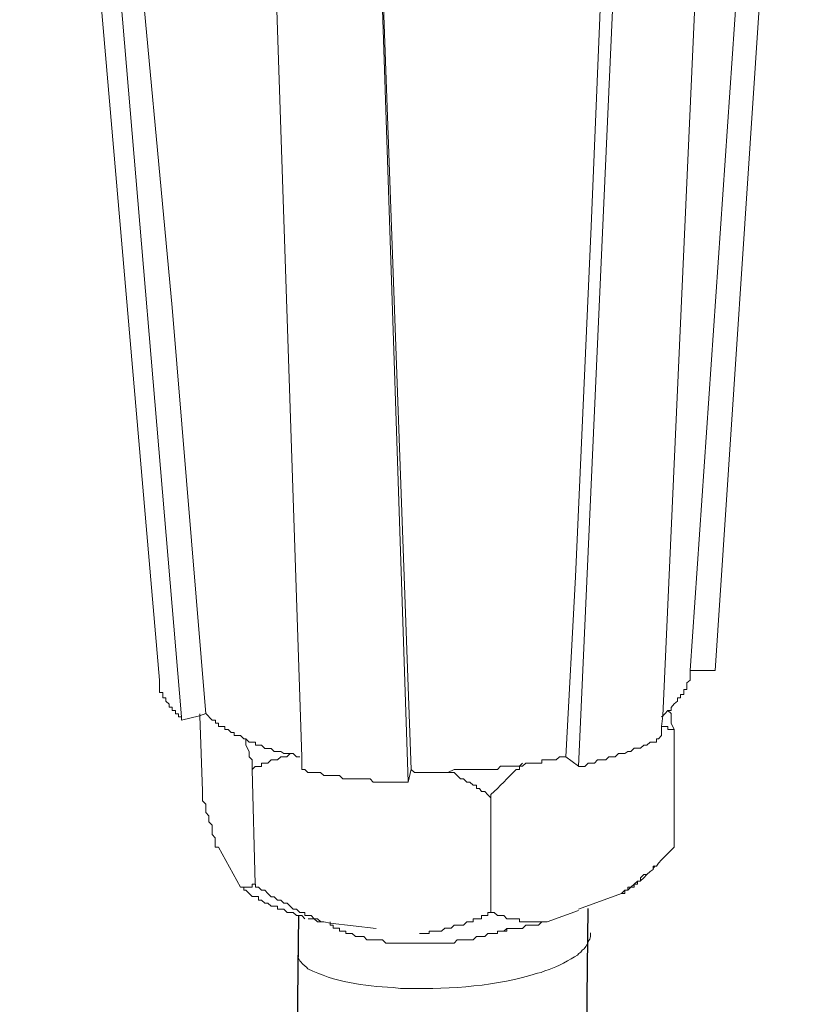
# Model space of a CAD drawing. Units: inches. Extents: x -5825 to -2489, y 4334 to 6541.
# Drawn here: x -2917 to -2886, y 4825 to 4864 of the extents above; entities that cross this region are included whole.
import ezdxf

# ---------------------------------------------------------------- set-up
doc = ezdxf.new("R2010")
doc.units = ezdxf.units.IN
doc.header["$MEASUREMENT"] = 0
doc.layers.add('layer 1', color=7, linetype='Continuous')

msp = doc.modelspace()

# ---------------------------------------------------------------- linework, layer by layer
for p, q in [((-2906.386, 4828.792), (-2910.027, 4512.223)), ((-2894.857, 4829.073), (-2898.498, 4512.505))]:
    msp.add_line(p, q)
at = {"layer": 'layer 1', "lineweight": 15}
for points in [[(-2911.924, 4838.181), (-2911.924, 4838.181), (-2917.491, 4902.642), (-2917.491, 4902.642)], [(-2911.041, 4836.72), (-2911.041, 4836.72), (-2916.49, 4901.125), (-2916.49, 4901.125)], [(-2889.777, 4838.556), (-2889.777, 4838.556), (-2885.711, 4899.793), (-2885.711, 4899.793)], [(-2895.231, 4834.74), (-2895.231, 4834.74), (-2892.376, 4898.275), (-2892.376, 4898.275)], [(-2902.014, 4834.111), (-2902.014, 4834.111), (-2904.114, 4897.304), (-2904.114, 4897.304)], [(-2890.782, 4838.556), (-2890.782, 4838.556), (-2889.776, 4838.556), (-2889.776, 4838.556)], [(-2891.41, 4836.206), (-2891.41, 4836.206), (-2891.41, 4831.517), (-2891.41, 4831.517)], [(-2895.732, 4835.123), (-2895.732, 4835.123), (-2895.231, 4834.741), (-2895.231, 4834.741)], [(-2908.23, 4834.621), (-2908.23, 4834.621), (-2908.103, 4830.044), (-2908.103, 4830.044)], [(-2902.014, 4834.116), (-2902.014, 4834.116), (-2901.897, 4834.622), (-2901.897, 4834.622)], [(-2898.715, 4833.483), (-2898.715, 4833.483), (-2898.715, 4828.912), (-2898.715, 4828.912)], [(-2909.574, 4831.517), (-2909.574, 4831.517), (-2908.691, 4829.924), (-2908.691, 4829.924)], [(-2891.41, 4831.517), (-2891.41, 4831.517), (-2891.916, 4831.011), (-2891.916, 4831.011)], [(-2892.166, 4830.77), (-2892.166, 4830.77), (-2892.247, 4830.673), (-2892.247, 4830.673)], [(-2892.498, 4830.429), (-2892.498, 4830.429), (-2892.625, 4830.302), (-2892.625, 4830.302)], [(-2892.628, 4830.3), (-2892.628, 4830.3), (-2892.76, 4830.173), (-2892.76, 4830.173)], [(-2895.231, 4829.044), (-2895.231, 4829.044), (-2893.51, 4829.672), (-2893.51, 4829.672)], [(-2896.478, 4828.54), (-2896.478, 4828.54), (-2895.231, 4828.999), (-2895.231, 4828.999)], [(-2905.12, 4828.54), (-2905.12, 4828.54), (-2905.12, 4828.417), (-2905.12, 4828.417)]]:
    msp.add_open_spline(points, degree=3, dxfattribs=at)
for points, knots in [([(-2910.075, 4836.839), (-2910.075, 4836.839), (-2911.414, 4853.02), (-2911.414, 4853.02), (-2911.414, 4853.02), (-2911.414, 4853.02), (-2912.92, 4869.135), (-2912.92, 4869.135), (-2912.92, 4869.135), (-2912.92, 4869.135), (-2915.613, 4901.387), (-2915.613, 4901.387)], [0, 0, 0, 0, 0.333333, 0.333333, 0.333333, 0.333333, 0.666667, 0.666667, 0.666667, 0.666667, 1, 1, 1, 1]), ([(-2886.595, 4899.664), (-2886.595, 4899.664), (-2886.595, 4899.546), (-2886.595, 4899.546), (-2886.595, 4899.546), (-2886.595, 4899.546), (-2890.783, 4838.555), (-2890.783, 4838.555), (-2890.783, 4838.555), (-2890.783, 4838.555), (-2890.783, 4838.432), (-2890.783, 4838.432)], [0, 0, 0, 0, 0.333333, 0.333333, 0.333333, 0.333333, 0.666667, 0.666667, 0.666667, 0.666667, 1, 1, 1, 1]), ([(-2891.917, 4835.966), (-2891.917, 4835.966), (-2891.917, 4836.334), (-2891.917, 4836.334), (-2891.917, 4836.334), (-2891.917, 4836.334), (-2891.871, 4836.754), (-2891.871, 4836.754), (-2891.871, 4836.754), (-2891.871, 4836.754), (-2889.066, 4899.037), (-2889.066, 4899.037)], [0, 0, 0, 0, 0.333333, 0.333333, 0.333333, 0.333333, 0.666667, 0.666667, 0.666667, 0.666667, 1, 1, 1, 1]), ([(-2892.877, 4898.407), (-2892.877, 4898.407), (-2894.134, 4870.356), (-2894.134, 4870.356), (-2894.134, 4870.356), (-2894.134, 4870.356), (-2894.726, 4856.258), (-2894.726, 4856.258), (-2894.726, 4856.258), (-2894.726, 4856.258), (-2895.348, 4842.293), (-2895.348, 4842.293), (-2895.348, 4842.293), (-2895.348, 4842.293), (-2895.732, 4835.122), (-2895.732, 4835.122)], [0, 0, 0, 0, 0.25, 0.25, 0.25, 0.25, 0.5, 0.5, 0.5, 0.5, 0.75, 0.75, 0.75, 0.75, 1, 1, 1, 1]), ([(-2906.255, 4834.621), (-2906.255, 4834.621), (-2906.255, 4835.126), (-2906.255, 4835.126), (-2906.255, 4835.126), (-2906.255, 4835.126), (-2908.349, 4897.819), (-2908.349, 4897.819)], [0, 0, 0, 0, 0.5, 0.5, 0.5, 0.5, 1, 1, 1, 1]), ([(-2901.897, 4834.621), (-2901.897, 4834.621), (-2903.032, 4866.156), (-2903.032, 4866.156), (-2903.032, 4866.156), (-2903.032, 4866.156), (-2903.992, 4897.696), (-2903.992, 4897.696)], [0, 0, 0, 0, 0.5, 0.5, 0.5, 0.5, 1, 1, 1, 1]), ([(-2911.924, 4838.181), (-2911.924, 4838.181), (-2911.924, 4837.68), (-2911.924, 4837.68), (-2911.924, 4837.68), (-2911.924, 4837.68), (-2911.791, 4837.68), (-2911.791, 4837.68), (-2911.791, 4837.68), (-2911.791, 4837.68), (-2911.791, 4837.472), (-2911.791, 4837.472), (-2911.791, 4837.472), (-2911.791, 4837.472), (-2911.673, 4837.472), (-2911.673, 4837.472), (-2911.673, 4837.472), (-2911.673, 4837.472), (-2911.673, 4837.344), (-2911.673, 4837.344), (-2911.673, 4837.344), (-2911.673, 4837.344), (-2911.536, 4837.221), (-2911.536, 4837.221), (-2911.536, 4837.221), (-2911.536, 4837.221), (-2911.536, 4837.094), (-2911.536, 4837.094), (-2911.536, 4837.094), (-2911.536, 4837.094), (-2911.413, 4837.094), (-2911.413, 4837.094), (-2911.413, 4837.094), (-2911.413, 4837.094), (-2911.413, 4836.971), (-2911.413, 4836.971), (-2911.413, 4836.971), (-2911.413, 4836.971), (-2911.285, 4836.971), (-2911.285, 4836.971), (-2911.285, 4836.971), (-2911.285, 4836.971), (-2911.285, 4836.838), (-2911.285, 4836.838), (-2911.285, 4836.838), (-2911.285, 4836.838), (-2911.162, 4836.838), (-2911.162, 4836.838), (-2911.162, 4836.838), (-2911.162, 4836.838), (-2911.162, 4836.72), (-2911.162, 4836.72), (-2911.162, 4836.72), (-2911.162, 4836.72), (-2911.041, 4836.72), (-2911.041, 4836.72), (-2911.041, 4836.72), (-2911.041, 4836.72), (-2911.041, 4836.583), (-2911.041, 4836.583)], [0, 0, 0, 0, 0.066667, 0.066667, 0.066667, 0.066667, 0.133333, 0.133333, 0.133333, 0.133333, 0.2, 0.2, 0.2, 0.2, 0.266667, 0.266667, 0.266667, 0.266667, 0.333333, 0.333333, 0.333333, 0.333333, 0.4, 0.4, 0.4, 0.4, 0.466667, 0.466667, 0.466667, 0.466667, 0.533333, 0.533333, 0.533333, 0.533333, 0.6, 0.6, 0.6, 0.6, 0.666667, 0.666667, 0.666667, 0.666667, 0.733333, 0.733333, 0.733333, 0.733333, 0.8, 0.8, 0.8, 0.8, 0.866667, 0.866667, 0.866667, 0.866667, 0.933333, 0.933333, 0.933333, 0.933333, 1, 1, 1, 1]), ([(-2890.782, 4838.432), (-2890.782, 4838.432), (-2890.782, 4838.181), (-2890.782, 4838.181), (-2890.782, 4838.181), (-2890.782, 4838.181), (-2890.909, 4838.064), (-2890.909, 4838.064), (-2890.909, 4838.064), (-2890.909, 4838.064), (-2890.909, 4837.803), (-2890.909, 4837.803), (-2890.909, 4837.803), (-2890.909, 4837.803), (-2891.032, 4837.803), (-2891.032, 4837.803), (-2891.032, 4837.803), (-2891.032, 4837.803), (-2891.032, 4837.599), (-2891.032, 4837.599), (-2891.032, 4837.599), (-2891.032, 4837.599), (-2891.16, 4837.599), (-2891.16, 4837.599), (-2891.16, 4837.599), (-2891.16, 4837.599), (-2891.16, 4837.47), (-2891.16, 4837.47), (-2891.16, 4837.47), (-2891.16, 4837.47), (-2891.283, 4837.47), (-2891.283, 4837.47), (-2891.283, 4837.47), (-2891.283, 4837.47), (-2891.283, 4837.343), (-2891.283, 4837.343), (-2891.283, 4837.343), (-2891.283, 4837.343), (-2891.41, 4837.226), (-2891.41, 4837.226), (-2891.41, 4837.226), (-2891.41, 4837.226), (-2891.533, 4837.092), (-2891.533, 4837.092), (-2891.533, 4837.092), (-2891.533, 4837.092), (-2891.533, 4836.971), (-2891.533, 4836.971), (-2891.533, 4836.971), (-2891.533, 4836.971), (-2891.661, 4836.971), (-2891.661, 4836.971), (-2891.661, 4836.971), (-2891.661, 4836.971), (-2891.788, 4836.838), (-2891.788, 4836.838), (-2891.788, 4836.838), (-2891.788, 4836.838), (-2891.869, 4836.755), (-2891.869, 4836.755), (-2891.869, 4836.755), (-2891.869, 4836.755), (-2891.916, 4836.72), (-2891.916, 4836.72)], [0, 0, 0, 0, 0.0625, 0.0625, 0.0625, 0.0625, 0.125, 0.125, 0.125, 0.125, 0.1875, 0.1875, 0.1875, 0.1875, 0.25, 0.25, 0.25, 0.25, 0.3125, 0.3125, 0.3125, 0.3125, 0.375, 0.375, 0.375, 0.375, 0.4375, 0.4375, 0.4375, 0.4375, 0.5, 0.5, 0.5, 0.5, 0.5625, 0.5625, 0.5625, 0.5625, 0.625, 0.625, 0.625, 0.625, 0.6875, 0.6875, 0.6875, 0.6875, 0.75, 0.75, 0.75, 0.75, 0.8125, 0.8125, 0.8125, 0.8125, 0.875, 0.875, 0.875, 0.875, 0.9375, 0.9375, 0.9375, 0.9375, 1, 1, 1, 1]), ([(-2911.041, 4836.586), (-2911.041, 4836.586), (-2910.321, 4836.754), (-2910.321, 4836.754), (-2910.321, 4836.754), (-2910.321, 4836.754), (-2910.075, 4836.84), (-2910.075, 4836.84)], [0, 0, 0, 0, 0.5, 0.5, 0.5, 0.5, 1, 1, 1, 1]), ([(-2910.319, 4836.839), (-2910.319, 4836.839), (-2910.319, 4836.752), (-2910.319, 4836.752), (-2910.319, 4836.752), (-2910.319, 4836.752), (-2910.202, 4833.745), (-2910.202, 4833.745)], [0, 0, 0, 0, 0.5, 0.5, 0.5, 0.5, 1, 1, 1, 1]), ([(-2906.335, 4835.123), (-2906.335, 4835.123), (-2906.467, 4835.123), (-2906.467, 4835.123), (-2906.467, 4835.123), (-2906.467, 4835.123), (-2906.59, 4835.246), (-2906.59, 4835.246), (-2906.59, 4835.246), (-2906.59, 4835.246), (-2906.968, 4835.246), (-2906.968, 4835.246), (-2906.968, 4835.246), (-2906.968, 4835.246), (-2907.091, 4835.333), (-2907.091, 4835.333), (-2907.091, 4835.333), (-2907.091, 4835.333), (-2907.346, 4835.333), (-2907.346, 4835.333), (-2907.346, 4835.333), (-2907.346, 4835.333), (-2907.469, 4835.456), (-2907.469, 4835.456), (-2907.469, 4835.456), (-2907.469, 4835.456), (-2907.719, 4835.456), (-2907.719, 4835.456), (-2907.719, 4835.456), (-2907.719, 4835.456), (-2907.851, 4835.588), (-2907.851, 4835.588), (-2907.851, 4835.588), (-2907.851, 4835.588), (-2908.101, 4835.588), (-2908.101, 4835.588), (-2908.101, 4835.588), (-2908.101, 4835.588), (-2908.101, 4835.707), (-2908.101, 4835.707), (-2908.101, 4835.707), (-2908.101, 4835.707), (-2908.347, 4835.707), (-2908.347, 4835.707), (-2908.347, 4835.707), (-2908.347, 4835.707), (-2908.479, 4835.839), (-2908.479, 4835.839), (-2908.479, 4835.839), (-2908.479, 4835.839), (-2908.566, 4835.839), (-2908.566, 4835.839), (-2908.566, 4835.839), (-2908.566, 4835.839), (-2908.689, 4835.966), (-2908.689, 4835.966), (-2908.689, 4835.966), (-2908.689, 4835.966), (-2908.94, 4835.966), (-2908.94, 4835.966), (-2908.94, 4835.966), (-2908.94, 4835.966), (-2908.94, 4836.085), (-2908.94, 4836.085), (-2908.94, 4836.085), (-2908.94, 4836.085), (-2909.067, 4836.085), (-2909.067, 4836.085), (-2909.067, 4836.085), (-2909.067, 4836.085), (-2909.184, 4836.206), (-2909.184, 4836.206), (-2909.184, 4836.206), (-2909.184, 4836.206), (-2909.318, 4836.206), (-2909.318, 4836.206), (-2909.318, 4836.206), (-2909.318, 4836.206), (-2909.318, 4836.334), (-2909.318, 4836.334), (-2909.318, 4836.334), (-2909.318, 4836.334), (-2909.572, 4836.334), (-2909.572, 4836.334), (-2909.572, 4836.334), (-2909.572, 4836.334), (-2909.572, 4836.467), (-2909.572, 4836.467), (-2909.572, 4836.467), (-2909.572, 4836.467), (-2909.695, 4836.467), (-2909.695, 4836.467), (-2909.695, 4836.467), (-2909.695, 4836.467), (-2909.695, 4836.584), (-2909.695, 4836.584), (-2909.695, 4836.584), (-2909.695, 4836.584), (-2909.819, 4836.584), (-2909.819, 4836.584), (-2909.819, 4836.584), (-2909.819, 4836.584), (-2910.073, 4836.84), (-2910.073, 4836.84)], [0, 0, 0, 0, 0.038462, 0.038462, 0.038462, 0.038462, 0.076923, 0.076923, 0.076923, 0.076923, 0.115385, 0.115385, 0.115385, 0.115385, 0.153846, 0.153846, 0.153846, 0.153846, 0.192308, 0.192308, 0.192308, 0.192308, 0.230769, 0.230769, 0.230769, 0.230769, 0.269231, 0.269231, 0.269231, 0.269231, 0.307692, 0.307692, 0.307692, 0.307692, 0.346154, 0.346154, 0.346154, 0.346154, 0.384615, 0.384615, 0.384615, 0.384615, 0.423077, 0.423077, 0.423077, 0.423077, 0.461538, 0.461538, 0.461538, 0.461538, 0.5, 0.5, 0.5, 0.5, 0.538462, 0.538462, 0.538462, 0.538462, 0.576923, 0.576923, 0.576923, 0.576923, 0.615385, 0.615385, 0.615385, 0.615385, 0.653846, 0.653846, 0.653846, 0.653846, 0.692308, 0.692308, 0.692308, 0.692308, 0.730769, 0.730769, 0.730769, 0.730769, 0.769231, 0.769231, 0.769231, 0.769231, 0.807692, 0.807692, 0.807692, 0.807692, 0.846154, 0.846154, 0.846154, 0.846154, 0.884615, 0.884615, 0.884615, 0.884615, 0.923077, 0.923077, 0.923077, 0.923077, 0.961538, 0.961538, 0.961538, 0.961538, 1, 1, 1, 1]), ([(-2891.662, 4836.969), (-2891.662, 4836.969), (-2891.535, 4836.842), (-2891.535, 4836.842), (-2891.535, 4836.842), (-2891.535, 4836.842), (-2891.535, 4836.464), (-2891.535, 4836.464), (-2891.535, 4836.464), (-2891.535, 4836.464), (-2891.412, 4836.208), (-2891.412, 4836.208)], [0, 0, 0, 0, 0.333333, 0.333333, 0.333333, 0.333333, 0.666667, 0.666667, 0.666667, 0.666667, 1, 1, 1, 1]), ([(-2891.41, 4836.206), (-2891.41, 4836.206), (-2891.661, 4836.206), (-2891.661, 4836.206), (-2891.661, 4836.206), (-2891.661, 4836.206), (-2891.661, 4836.334), (-2891.661, 4836.334), (-2891.661, 4836.334), (-2891.661, 4836.334), (-2891.916, 4836.334), (-2891.916, 4836.334)], [0, 0, 0, 0, 0.333333, 0.333333, 0.333333, 0.333333, 0.666667, 0.666667, 0.666667, 0.666667, 1, 1, 1, 1]), ([(-2908.23, 4834.621), (-2908.23, 4834.621), (-2908.23, 4834.999), (-2908.23, 4834.999), (-2908.23, 4834.999), (-2908.23, 4834.999), (-2908.347, 4835.126), (-2908.347, 4835.126), (-2908.347, 4835.126), (-2908.347, 4835.126), (-2908.347, 4835.335), (-2908.347, 4835.335), (-2908.347, 4835.335), (-2908.347, 4835.335), (-2908.481, 4835.581), (-2908.481, 4835.581), (-2908.481, 4835.581), (-2908.481, 4835.581), (-2908.481, 4835.836), (-2908.481, 4835.836)], [0, 0, 0, 0, 0.2, 0.2, 0.2, 0.2, 0.4, 0.4, 0.4, 0.4, 0.6, 0.6, 0.6, 0.6, 0.8, 0.8, 0.8, 0.8, 1, 1, 1, 1]), ([(-2895.231, 4834.74), (-2895.231, 4834.74), (-2894.976, 4834.74), (-2894.976, 4834.74), (-2894.976, 4834.74), (-2894.976, 4834.74), (-2894.847, 4834.867), (-2894.847, 4834.867), (-2894.847, 4834.867), (-2894.847, 4834.867), (-2894.593, 4834.867), (-2894.593, 4834.867), (-2894.593, 4834.867), (-2894.593, 4834.867), (-2894.475, 4835), (-2894.475, 4835), (-2894.475, 4835), (-2894.475, 4835), (-2894.134, 4835), (-2894.134, 4835), (-2894.134, 4835), (-2894.134, 4835), (-2894.015, 4835.123), (-2894.015, 4835.123), (-2894.015, 4835.123), (-2894.015, 4835.123), (-2893.766, 4835.123), (-2893.766, 4835.123), (-2893.766, 4835.123), (-2893.766, 4835.123), (-2893.633, 4835.251), (-2893.633, 4835.251), (-2893.633, 4835.251), (-2893.633, 4835.251), (-2893.382, 4835.251), (-2893.382, 4835.251), (-2893.382, 4835.251), (-2893.382, 4835.251), (-2893.255, 4835.332), (-2893.255, 4835.332), (-2893.255, 4835.332), (-2893.255, 4835.332), (-2893.138, 4835.332), (-2893.138, 4835.332), (-2893.138, 4835.332), (-2893.138, 4835.332), (-2893.004, 4835.459), (-2893.004, 4835.459), (-2893.004, 4835.459), (-2893.004, 4835.459), (-2892.76, 4835.459), (-2892.76, 4835.459), (-2892.76, 4835.459), (-2892.76, 4835.459), (-2892.626, 4835.582), (-2892.626, 4835.582), (-2892.626, 4835.582), (-2892.626, 4835.582), (-2892.499, 4835.582), (-2892.499, 4835.582), (-2892.499, 4835.582), (-2892.499, 4835.582), (-2892.376, 4835.705), (-2892.376, 4835.705), (-2892.376, 4835.705), (-2892.376, 4835.705), (-2892.125, 4835.705), (-2892.125, 4835.705), (-2892.125, 4835.705), (-2892.125, 4835.705), (-2892.125, 4835.839), (-2892.125, 4835.839), (-2892.125, 4835.839), (-2892.125, 4835.839), (-2892.039, 4835.839), (-2892.039, 4835.839), (-2892.039, 4835.839), (-2892.039, 4835.839), (-2891.916, 4835.966), (-2891.916, 4835.966)], [0, 0, 0, 0, 0.05, 0.05, 0.05, 0.05, 0.1, 0.1, 0.1, 0.1, 0.15, 0.15, 0.15, 0.15, 0.2, 0.2, 0.2, 0.2, 0.25, 0.25, 0.25, 0.25, 0.3, 0.3, 0.3, 0.3, 0.35, 0.35, 0.35, 0.35, 0.4, 0.4, 0.4, 0.4, 0.45, 0.45, 0.45, 0.45, 0.5, 0.5, 0.5, 0.5, 0.55, 0.55, 0.55, 0.55, 0.6, 0.6, 0.6, 0.6, 0.65, 0.65, 0.65, 0.65, 0.7, 0.7, 0.7, 0.7, 0.75, 0.75, 0.75, 0.75, 0.8, 0.8, 0.8, 0.8, 0.85, 0.85, 0.85, 0.85, 0.9, 0.9, 0.9, 0.9, 0.95, 0.95, 0.95, 0.95, 1, 1, 1, 1]), ([(-2906.713, 4835.248), (-2906.713, 4835.248), (-2906.842, 4835.126), (-2906.842, 4835.126), (-2906.842, 4835.126), (-2906.842, 4835.126), (-2907.091, 4835.126), (-2907.091, 4835.126), (-2907.091, 4835.126), (-2907.091, 4835.126), (-2907.224, 4834.999), (-2907.224, 4834.999), (-2907.224, 4834.999), (-2907.224, 4834.999), (-2907.47, 4834.999), (-2907.47, 4834.999), (-2907.47, 4834.999), (-2907.47, 4834.999), (-2907.602, 4834.87), (-2907.602, 4834.87), (-2907.602, 4834.87), (-2907.602, 4834.87), (-2907.852, 4834.87), (-2907.852, 4834.87), (-2907.852, 4834.87), (-2907.852, 4834.87), (-2907.852, 4834.738), (-2907.852, 4834.738), (-2907.852, 4834.738), (-2907.852, 4834.738), (-2908.103, 4834.738), (-2908.103, 4834.738), (-2908.103, 4834.738), (-2908.103, 4834.738), (-2908.23, 4834.621), (-2908.23, 4834.621)], [0, 0, 0, 0, 0.111111, 0.111111, 0.111111, 0.111111, 0.222222, 0.222222, 0.222222, 0.222222, 0.333333, 0.333333, 0.333333, 0.333333, 0.444444, 0.444444, 0.444444, 0.444444, 0.555556, 0.555556, 0.555556, 0.555556, 0.666667, 0.666667, 0.666667, 0.666667, 0.777778, 0.777778, 0.777778, 0.777778, 0.888889, 0.888889, 0.888889, 0.888889, 1, 1, 1, 1]), ([(-2895.732, 4835.123), (-2895.732, 4835.123), (-2895.977, 4835.123), (-2895.977, 4835.123), (-2895.977, 4835.123), (-2895.977, 4835.123), (-2896.11, 4835.002), (-2896.11, 4835.002), (-2896.11, 4835.002), (-2896.11, 4835.002), (-2896.692, 4835.002), (-2896.692, 4835.002), (-2896.692, 4835.002), (-2896.692, 4835.002), (-2896.692, 4834.868), (-2896.692, 4834.868), (-2896.692, 4834.868), (-2896.692, 4834.868), (-2897.326, 4834.868), (-2897.326, 4834.868), (-2897.326, 4834.868), (-2897.326, 4834.868), (-2897.454, 4834.745), (-2897.454, 4834.745), (-2897.454, 4834.745), (-2897.454, 4834.745), (-2898.333, 4834.745), (-2898.333, 4834.745), (-2898.333, 4834.745), (-2898.333, 4834.745), (-2898.454, 4834.618), (-2898.454, 4834.618), (-2898.454, 4834.618), (-2898.454, 4834.618), (-2899.169, 4834.618), (-2899.169, 4834.618), (-2899.169, 4834.618), (-2899.169, 4834.618), (-2899.804, 4834.618), (-2899.804, 4834.618), (-2899.804, 4834.618), (-2899.804, 4834.618), (-2900.176, 4834.618), (-2900.176, 4834.618), (-2900.176, 4834.618), (-2900.176, 4834.618), (-2900.432, 4834.491), (-2900.432, 4834.491), (-2900.432, 4834.491), (-2900.432, 4834.491), (-2901.764, 4834.491), (-2901.764, 4834.491), (-2901.764, 4834.491), (-2901.764, 4834.491), (-2901.897, 4834.618), (-2901.897, 4834.618)], [0, 0, 0, 0, 0.071429, 0.071429, 0.071429, 0.071429, 0.142857, 0.142857, 0.142857, 0.142857, 0.214286, 0.214286, 0.214286, 0.214286, 0.285714, 0.285714, 0.285714, 0.285714, 0.357143, 0.357143, 0.357143, 0.357143, 0.428571, 0.428571, 0.428571, 0.428571, 0.5, 0.5, 0.5, 0.5, 0.571429, 0.571429, 0.571429, 0.571429, 0.642857, 0.642857, 0.642857, 0.642857, 0.714286, 0.714286, 0.714286, 0.714286, 0.785714, 0.785714, 0.785714, 0.785714, 0.857143, 0.857143, 0.857143, 0.857143, 0.928571, 0.928571, 0.928571, 0.928571, 1, 1, 1, 1]), ([(-2897.454, 4834.87), (-2897.454, 4834.87), (-2897.577, 4834.741), (-2897.577, 4834.741), (-2897.577, 4834.741), (-2897.577, 4834.741), (-2897.577, 4834.619), (-2897.577, 4834.619), (-2897.577, 4834.619), (-2897.577, 4834.619), (-2897.704, 4834.619), (-2897.704, 4834.619), (-2897.704, 4834.619), (-2898.042, 4834.282), (-2898.367, 4833.94), (-2898.715, 4833.613), (-2898.715, 4833.613), (-2898.715, 4833.613), (-2898.715, 4833.486), (-2898.715, 4833.486)], [0, 0, 0, 0, 0.2, 0.2, 0.2, 0.2, 0.4, 0.4, 0.4, 0.4, 0.6, 0.6, 0.6, 0.6, 0.8, 0.8, 0.8, 0.8, 1, 1, 1, 1]), ([(-2906.255, 4834.621), (-2906.255, 4834.621), (-2906.132, 4834.621), (-2906.132, 4834.621), (-2906.132, 4834.621), (-2906.132, 4834.621), (-2906.005, 4834.492), (-2906.005, 4834.492), (-2906.005, 4834.492), (-2906.005, 4834.492), (-2905.5, 4834.492), (-2905.5, 4834.492), (-2905.5, 4834.492), (-2905.5, 4834.492), (-2905.376, 4834.37), (-2905.376, 4834.37), (-2905.376, 4834.37), (-2905.376, 4834.37), (-2904.748, 4834.37), (-2904.748, 4834.37), (-2904.748, 4834.37), (-2904.748, 4834.37), (-2904.621, 4834.242), (-2904.621, 4834.242), (-2904.621, 4834.242), (-2904.621, 4834.242), (-2903.532, 4834.242), (-2903.532, 4834.242), (-2903.532, 4834.242), (-2903.532, 4834.242), (-2903.404, 4834.114), (-2903.404, 4834.114), (-2903.404, 4834.114), (-2903.404, 4834.114), (-2903.154, 4834.114), (-2903.154, 4834.114), (-2903.154, 4834.114), (-2903.154, 4834.114), (-2902.394, 4834.114), (-2902.394, 4834.114), (-2902.394, 4834.114), (-2902.394, 4834.114), (-2902.016, 4834.114), (-2902.016, 4834.114)], [0, 0, 0, 0, 0.090909, 0.090909, 0.090909, 0.090909, 0.181818, 0.181818, 0.181818, 0.181818, 0.272727, 0.272727, 0.272727, 0.272727, 0.363636, 0.363636, 0.363636, 0.363636, 0.454545, 0.454545, 0.454545, 0.454545, 0.545455, 0.545455, 0.545455, 0.545455, 0.636364, 0.636364, 0.636364, 0.636364, 0.727273, 0.727273, 0.727273, 0.727273, 0.818182, 0.818182, 0.818182, 0.818182, 0.909091, 0.909091, 0.909091, 0.909091, 1, 1, 1, 1]), ([(-2898.715, 4833.483), (-2898.715, 4833.483), (-2898.832, 4833.61), (-2898.832, 4833.61), (-2898.832, 4833.61), (-2898.832, 4833.61), (-2898.961, 4833.743), (-2898.961, 4833.743), (-2898.961, 4833.743), (-2898.961, 4833.743), (-2899.088, 4833.743), (-2899.088, 4833.743), (-2899.088, 4833.743), (-2899.088, 4833.743), (-2899.169, 4833.855), (-2899.169, 4833.855), (-2899.169, 4833.855), (-2899.169, 4833.855), (-2899.292, 4833.855), (-2899.292, 4833.855), (-2899.292, 4833.855), (-2899.292, 4833.855), (-2899.292, 4833.994), (-2899.292, 4833.994), (-2899.292, 4833.994), (-2899.292, 4833.994), (-2899.42, 4833.994), (-2899.42, 4833.994), (-2899.42, 4833.994), (-2899.42, 4833.994), (-2899.553, 4834.116), (-2899.553, 4834.116), (-2899.553, 4834.116), (-2899.553, 4834.116), (-2899.67, 4834.116), (-2899.67, 4834.116), (-2899.67, 4834.116), (-2899.67, 4834.116), (-2899.804, 4834.239), (-2899.804, 4834.239), (-2899.804, 4834.239), (-2899.804, 4834.239), (-2899.925, 4834.239), (-2899.925, 4834.239), (-2899.925, 4834.239), (-2899.925, 4834.239), (-2900.176, 4834.489), (-2900.176, 4834.489), (-2900.176, 4834.489), (-2900.176, 4834.489), (-2900.432, 4834.489), (-2900.432, 4834.489)], [0, 0, 0, 0, 0.076923, 0.076923, 0.076923, 0.076923, 0.153846, 0.153846, 0.153846, 0.153846, 0.230769, 0.230769, 0.230769, 0.230769, 0.307692, 0.307692, 0.307692, 0.307692, 0.384615, 0.384615, 0.384615, 0.384615, 0.461538, 0.461538, 0.461538, 0.461538, 0.538462, 0.538462, 0.538462, 0.538462, 0.615385, 0.615385, 0.615385, 0.615385, 0.692308, 0.692308, 0.692308, 0.692308, 0.769231, 0.769231, 0.769231, 0.769231, 0.846154, 0.846154, 0.846154, 0.846154, 0.923077, 0.923077, 0.923077, 0.923077, 1, 1, 1, 1]), ([(-2909.574, 4831.517), (-2909.574, 4831.517), (-2909.697, 4831.517), (-2909.697, 4831.517), (-2909.697, 4831.517), (-2909.697, 4831.517), (-2909.697, 4831.895), (-2909.697, 4831.895), (-2909.697, 4831.895), (-2909.697, 4831.895), (-2909.82, 4832.023), (-2909.82, 4832.023), (-2909.82, 4832.023), (-2909.82, 4832.023), (-2909.82, 4832.391), (-2909.82, 4832.391), (-2909.82, 4832.391), (-2909.82, 4832.391), (-2909.952, 4832.523), (-2909.952, 4832.523), (-2909.952, 4832.523), (-2909.952, 4832.523), (-2909.952, 4832.773), (-2909.952, 4832.773), (-2909.952, 4832.773), (-2909.952, 4832.773), (-2910.075, 4832.901), (-2910.075, 4832.901), (-2910.075, 4832.901), (-2910.075, 4832.901), (-2910.075, 4833.228), (-2910.075, 4833.228), (-2910.075, 4833.228), (-2910.075, 4833.228), (-2910.202, 4833.361), (-2910.202, 4833.361), (-2910.202, 4833.361), (-2910.202, 4833.361), (-2910.202, 4833.745), (-2910.202, 4833.745)], [0, 0, 0, 0, 0.1, 0.1, 0.1, 0.1, 0.2, 0.2, 0.2, 0.2, 0.3, 0.3, 0.3, 0.3, 0.4, 0.4, 0.4, 0.4, 0.5, 0.5, 0.5, 0.5, 0.6, 0.6, 0.6, 0.6, 0.7, 0.7, 0.7, 0.7, 0.8, 0.8, 0.8, 0.8, 0.9, 0.9, 0.9, 0.9, 1, 1, 1, 1]), ([(-2891.917, 4831.014), (-2891.917, 4831.014), (-2892.039, 4830.885), (-2892.039, 4830.885), (-2892.039, 4830.885), (-2892.039, 4830.885), (-2892.125, 4830.768), (-2892.125, 4830.768), (-2892.125, 4830.768), (-2892.125, 4830.768), (-2892.249, 4830.768), (-2892.249, 4830.768), (-2892.249, 4830.768), (-2892.249, 4830.768), (-2892.249, 4830.635), (-2892.249, 4830.635), (-2892.249, 4830.635), (-2892.249, 4830.635), (-2892.376, 4830.549), (-2892.376, 4830.549), (-2892.376, 4830.549), (-2892.376, 4830.549), (-2892.499, 4830.431), (-2892.499, 4830.431), (-2892.499, 4830.431), (-2892.499, 4830.431), (-2892.626, 4830.431), (-2892.626, 4830.431), (-2892.626, 4830.431), (-2892.626, 4830.431), (-2892.76, 4830.299), (-2892.76, 4830.299), (-2892.76, 4830.299), (-2892.76, 4830.299), (-2892.76, 4830.17), (-2892.76, 4830.17), (-2892.76, 4830.17), (-2892.76, 4830.17), (-2892.877, 4830.17), (-2892.877, 4830.17), (-2892.877, 4830.17), (-2892.877, 4830.17), (-2893.004, 4830.048), (-2893.004, 4830.048), (-2893.004, 4830.048), (-2893.004, 4830.048), (-2893.138, 4829.925), (-2893.138, 4829.925), (-2893.138, 4829.925), (-2893.138, 4829.925), (-2893.255, 4829.925), (-2893.255, 4829.925), (-2893.255, 4829.925), (-2893.255, 4829.925), (-2893.255, 4829.802), (-2893.255, 4829.802), (-2893.255, 4829.802), (-2893.255, 4829.802), (-2893.382, 4829.802), (-2893.382, 4829.802), (-2893.382, 4829.802), (-2893.382, 4829.802), (-2893.51, 4829.671), (-2893.51, 4829.671)], [0, 0, 0, 0, 0.0625, 0.0625, 0.0625, 0.0625, 0.125, 0.125, 0.125, 0.125, 0.1875, 0.1875, 0.1875, 0.1875, 0.25, 0.25, 0.25, 0.25, 0.3125, 0.3125, 0.3125, 0.3125, 0.375, 0.375, 0.375, 0.375, 0.4375, 0.4375, 0.4375, 0.4375, 0.5, 0.5, 0.5, 0.5, 0.5625, 0.5625, 0.5625, 0.5625, 0.625, 0.625, 0.625, 0.625, 0.6875, 0.6875, 0.6875, 0.6875, 0.75, 0.75, 0.75, 0.75, 0.8125, 0.8125, 0.8125, 0.8125, 0.875, 0.875, 0.875, 0.875, 0.9375, 0.9375, 0.9375, 0.9375, 1, 1, 1, 1]), ([(-2908.103, 4830.046), (-2908.103, 4830.046), (-2908.23, 4830.046), (-2908.23, 4830.046), (-2908.23, 4830.046), (-2908.23, 4830.046), (-2908.23, 4829.928), (-2908.23, 4829.928), (-2908.23, 4829.928), (-2908.23, 4829.928), (-2908.691, 4829.928), (-2908.691, 4829.928)], [0, 0, 0, 0, 0.333333, 0.333333, 0.333333, 0.333333, 0.666667, 0.666667, 0.666667, 0.666667, 1, 1, 1, 1]), ([(-2908.566, 4829.925), (-2908.566, 4829.925), (-2908.566, 4829.804), (-2908.566, 4829.804), (-2908.566, 4829.804), (-2908.566, 4829.804), (-2908.479, 4829.804), (-2908.479, 4829.804), (-2908.479, 4829.804), (-2908.479, 4829.804), (-2908.347, 4829.671), (-2908.347, 4829.671), (-2908.347, 4829.671), (-2908.347, 4829.671), (-2908.229, 4829.548), (-2908.229, 4829.548), (-2908.229, 4829.548), (-2908.229, 4829.548), (-2907.98, 4829.548), (-2907.98, 4829.548), (-2907.98, 4829.548), (-2907.98, 4829.548), (-2907.98, 4829.41), (-2907.98, 4829.41), (-2907.98, 4829.41), (-2907.98, 4829.41), (-2907.851, 4829.41), (-2907.851, 4829.41), (-2907.851, 4829.41), (-2907.851, 4829.41), (-2907.719, 4829.293), (-2907.719, 4829.293), (-2907.719, 4829.293), (-2907.719, 4829.293), (-2907.602, 4829.293), (-2907.602, 4829.293), (-2907.602, 4829.293), (-2907.602, 4829.293), (-2907.469, 4829.17), (-2907.469, 4829.17), (-2907.469, 4829.17), (-2907.469, 4829.17), (-2907.222, 4829.17), (-2907.222, 4829.17), (-2907.222, 4829.17), (-2907.222, 4829.17), (-2907.222, 4829.042), (-2907.222, 4829.042), (-2907.222, 4829.042), (-2907.222, 4829.042), (-2906.968, 4829.042), (-2906.968, 4829.042), (-2906.968, 4829.042), (-2906.968, 4829.042), (-2906.84, 4828.915), (-2906.84, 4828.915), (-2906.84, 4828.915), (-2906.84, 4828.915), (-2906.59, 4828.915), (-2906.59, 4828.915), (-2906.59, 4828.915), (-2906.59, 4828.915), (-2906.467, 4828.792), (-2906.467, 4828.792), (-2906.467, 4828.792), (-2906.467, 4828.792), (-2906.252, 4828.792), (-2906.252, 4828.792), (-2906.252, 4828.792), (-2906.252, 4828.792), (-2906.131, 4828.664), (-2906.131, 4828.664)], [0, 0, 0, 0, 0.055556, 0.055556, 0.055556, 0.055556, 0.111111, 0.111111, 0.111111, 0.111111, 0.166667, 0.166667, 0.166667, 0.166667, 0.222222, 0.222222, 0.222222, 0.222222, 0.277778, 0.277778, 0.277778, 0.277778, 0.333333, 0.333333, 0.333333, 0.333333, 0.388889, 0.388889, 0.388889, 0.388889, 0.444444, 0.444444, 0.444444, 0.444444, 0.5, 0.5, 0.5, 0.5, 0.555556, 0.555556, 0.555556, 0.555556, 0.611111, 0.611111, 0.611111, 0.611111, 0.666667, 0.666667, 0.666667, 0.666667, 0.722222, 0.722222, 0.722222, 0.722222, 0.777778, 0.777778, 0.777778, 0.777778, 0.833333, 0.833333, 0.833333, 0.833333, 0.888889, 0.888889, 0.888889, 0.888889, 0.944444, 0.944444, 0.944444, 0.944444, 1, 1, 1, 1]), ([(-2905.374, 4828.54), (-2905.374, 4828.54), (-2905.497, 4828.54), (-2905.497, 4828.54), (-2905.497, 4828.54), (-2905.497, 4828.54), (-2905.63, 4828.661), (-2905.63, 4828.661), (-2905.63, 4828.661), (-2905.63, 4828.661), (-2905.757, 4828.661), (-2905.757, 4828.661), (-2905.757, 4828.661), (-2905.757, 4828.661), (-2905.88, 4828.795), (-2905.88, 4828.795), (-2905.88, 4828.795), (-2905.88, 4828.795), (-2906.131, 4828.795), (-2906.131, 4828.795), (-2906.131, 4828.795), (-2906.131, 4828.795), (-2906.131, 4828.912), (-2906.131, 4828.912), (-2906.131, 4828.912), (-2906.131, 4828.912), (-2906.335, 4828.912), (-2906.335, 4828.912), (-2906.335, 4828.912), (-2906.335, 4828.912), (-2906.467, 4829.045), (-2906.467, 4829.045), (-2906.467, 4829.045), (-2906.467, 4829.045), (-2906.59, 4829.045), (-2906.59, 4829.045), (-2906.59, 4829.045), (-2906.59, 4829.045), (-2906.713, 4829.168), (-2906.713, 4829.168), (-2906.713, 4829.168), (-2906.713, 4829.168), (-2906.84, 4829.29), (-2906.84, 4829.29), (-2906.84, 4829.29), (-2906.84, 4829.29), (-2906.973, 4829.29), (-2906.973, 4829.29), (-2906.973, 4829.29), (-2906.973, 4829.29), (-2907.091, 4829.413), (-2907.091, 4829.413), (-2907.091, 4829.413), (-2907.091, 4829.413), (-2907.222, 4829.413), (-2907.222, 4829.413), (-2907.222, 4829.413), (-2907.222, 4829.413), (-2907.346, 4829.546), (-2907.346, 4829.546), (-2907.346, 4829.546), (-2907.346, 4829.546), (-2907.469, 4829.546), (-2907.469, 4829.546), (-2907.469, 4829.546), (-2907.469, 4829.546), (-2907.602, 4829.673), (-2907.602, 4829.673), (-2907.602, 4829.673), (-2907.602, 4829.673), (-2907.719, 4829.801), (-2907.719, 4829.801), (-2907.719, 4829.801), (-2907.719, 4829.801), (-2907.851, 4829.801), (-2907.851, 4829.801), (-2907.851, 4829.801), (-2907.851, 4829.801), (-2907.98, 4829.924), (-2907.98, 4829.924), (-2907.98, 4829.924), (-2907.98, 4829.924), (-2908.101, 4829.924), (-2908.101, 4829.924), (-2908.101, 4829.924), (-2908.101, 4829.924), (-2908.101, 4830.046), (-2908.101, 4830.046)], [0, 0, 0, 0, 0.045455, 0.045455, 0.045455, 0.045455, 0.090909, 0.090909, 0.090909, 0.090909, 0.136364, 0.136364, 0.136364, 0.136364, 0.181818, 0.181818, 0.181818, 0.181818, 0.227273, 0.227273, 0.227273, 0.227273, 0.272727, 0.272727, 0.272727, 0.272727, 0.318182, 0.318182, 0.318182, 0.318182, 0.363636, 0.363636, 0.363636, 0.363636, 0.409091, 0.409091, 0.409091, 0.409091, 0.454545, 0.454545, 0.454545, 0.454545, 0.5, 0.5, 0.5, 0.5, 0.545455, 0.545455, 0.545455, 0.545455, 0.590909, 0.590909, 0.590909, 0.590909, 0.636364, 0.636364, 0.636364, 0.636364, 0.681818, 0.681818, 0.681818, 0.681818, 0.727273, 0.727273, 0.727273, 0.727273, 0.772727, 0.772727, 0.772727, 0.772727, 0.818182, 0.818182, 0.818182, 0.818182, 0.863636, 0.863636, 0.863636, 0.863636, 0.909091, 0.909091, 0.909091, 0.909091, 0.954545, 0.954545, 0.954545, 0.954545, 1, 1, 1, 1]), ([(-2892.877, 4830.17), (-2892.877, 4830.17), (-2892.877, 4830.048), (-2892.877, 4830.048), (-2892.877, 4830.048), (-2892.877, 4830.048), (-2893.004, 4830.048), (-2893.004, 4830.048), (-2893.004, 4830.048), (-2893.004, 4830.048), (-2893.004, 4829.925), (-2893.004, 4829.925), (-2893.004, 4829.925), (-2893.004, 4829.925), (-2893.138, 4829.925), (-2893.138, 4829.925), (-2893.138, 4829.925), (-2893.138, 4829.925), (-2893.255, 4829.802), (-2893.255, 4829.802)], [0, 0, 0, 0, 0.2, 0.2, 0.2, 0.2, 0.4, 0.4, 0.4, 0.4, 0.6, 0.6, 0.6, 0.6, 0.8, 0.8, 0.8, 0.8, 1, 1, 1, 1]), ([(-2893.384, 4829.801), (-2893.384, 4829.801), (-2893.384, 4829.673), (-2893.384, 4829.673), (-2893.384, 4829.673), (-2893.384, 4829.673), (-2893.511, 4829.673), (-2893.511, 4829.673)], [0, 0, 0, 0, 0.5, 0.5, 0.5, 0.5, 1, 1, 1, 1]), ([(-2898.715, 4828.913), (-2898.715, 4828.913), (-2898.832, 4828.913), (-2898.832, 4828.913), (-2898.832, 4828.913), (-2898.832, 4828.913), (-2898.832, 4828.796), (-2898.832, 4828.796), (-2898.832, 4828.796), (-2898.832, 4828.796), (-2899.088, 4828.796), (-2899.088, 4828.796), (-2899.088, 4828.796), (-2899.088, 4828.796), (-2899.088, 4828.663), (-2899.088, 4828.663), (-2899.088, 4828.663), (-2899.088, 4828.663), (-2899.42, 4828.663), (-2899.42, 4828.663), (-2899.42, 4828.663), (-2899.42, 4828.663), (-2899.42, 4828.541), (-2899.42, 4828.541), (-2899.42, 4828.541), (-2899.42, 4828.541), (-2899.67, 4828.541), (-2899.67, 4828.541), (-2899.67, 4828.541), (-2899.67, 4828.541), (-2899.804, 4828.414), (-2899.804, 4828.414), (-2899.804, 4828.414), (-2899.804, 4828.414), (-2900.176, 4828.414), (-2900.176, 4828.414), (-2900.176, 4828.414), (-2900.176, 4828.414), (-2900.299, 4828.285), (-2900.299, 4828.285), (-2900.299, 4828.285), (-2900.299, 4828.285), (-2900.549, 4828.285), (-2900.549, 4828.285), (-2900.549, 4828.285), (-2900.549, 4828.285), (-2900.681, 4828.168), (-2900.681, 4828.168), (-2900.681, 4828.168), (-2900.681, 4828.168), (-2901.182, 4828.168), (-2901.182, 4828.168), (-2901.182, 4828.168), (-2901.182, 4828.168), (-2901.182, 4828.081), (-2901.182, 4828.081), (-2901.182, 4828.081), (-2901.182, 4828.081), (-2901.56, 4828.081), (-2901.56, 4828.081)], [0, 0, 0, 0, 0.066667, 0.066667, 0.066667, 0.066667, 0.133333, 0.133333, 0.133333, 0.133333, 0.2, 0.2, 0.2, 0.2, 0.266667, 0.266667, 0.266667, 0.266667, 0.333333, 0.333333, 0.333333, 0.333333, 0.4, 0.4, 0.4, 0.4, 0.466667, 0.466667, 0.466667, 0.466667, 0.533333, 0.533333, 0.533333, 0.533333, 0.6, 0.6, 0.6, 0.6, 0.666667, 0.666667, 0.666667, 0.666667, 0.733333, 0.733333, 0.733333, 0.733333, 0.8, 0.8, 0.8, 0.8, 0.866667, 0.866667, 0.866667, 0.866667, 0.933333, 0.933333, 0.933333, 0.933333, 1, 1, 1, 1]), ([(-2896.478, 4828.54), (-2896.478, 4828.54), (-2896.615, 4828.54), (-2896.615, 4828.54), (-2896.615, 4828.54), (-2896.615, 4828.54), (-2897.454, 4828.54), (-2897.454, 4828.54), (-2897.454, 4828.54), (-2897.454, 4828.54), (-2897.577, 4828.54), (-2897.577, 4828.54), (-2897.577, 4828.54), (-2897.577, 4828.54), (-2897.577, 4828.661), (-2897.577, 4828.661), (-2897.577, 4828.661), (-2897.577, 4828.661), (-2898.076, 4828.661), (-2898.076, 4828.661), (-2898.076, 4828.661), (-2898.076, 4828.661), (-2898.204, 4828.795), (-2898.204, 4828.795), (-2898.204, 4828.795), (-2898.204, 4828.795), (-2898.454, 4828.795), (-2898.454, 4828.795), (-2898.454, 4828.795), (-2898.454, 4828.795), (-2898.583, 4828.912), (-2898.583, 4828.912), (-2898.583, 4828.912), (-2898.583, 4828.912), (-2898.715, 4828.912), (-2898.715, 4828.912)], [0, 0, 0, 0, 0.111111, 0.111111, 0.111111, 0.111111, 0.222222, 0.222222, 0.222222, 0.222222, 0.333333, 0.333333, 0.333333, 0.333333, 0.444444, 0.444444, 0.444444, 0.444444, 0.555556, 0.555556, 0.555556, 0.555556, 0.666667, 0.666667, 0.666667, 0.666667, 0.777778, 0.777778, 0.777778, 0.777778, 0.888889, 0.888889, 0.888889, 0.888889, 1, 1, 1, 1]), ([(-2906.003, 4828.664), (-2906.003, 4828.664), (-2905.757, 4828.664), (-2905.757, 4828.664), (-2905.757, 4828.664), (-2905.757, 4828.664), (-2905.63, 4828.541), (-2905.63, 4828.541), (-2905.63, 4828.541), (-2905.63, 4828.541), (-2905.497, 4828.541), (-2905.497, 4828.541)], [0, 0, 0, 0, 0.333333, 0.333333, 0.333333, 0.333333, 0.666667, 0.666667, 0.666667, 0.666667, 1, 1, 1, 1]), ([(-2905.376, 4828.54), (-2905.376, 4828.54), (-2905.122, 4828.493), (-2905.122, 4828.493), (-2905.122, 4828.493), (-2905.122, 4828.493), (-2903.283, 4828.284), (-2903.283, 4828.284)], [0, 0, 0, 0, 0.5, 0.5, 0.5, 0.5, 1, 1, 1, 1]), ([(-2898.076, 4828.285), (-2898.076, 4828.285), (-2898.076, 4828.168), (-2898.076, 4828.168), (-2898.076, 4828.168), (-2898.076, 4828.168), (-2898.454, 4828.168), (-2898.454, 4828.168), (-2898.454, 4828.168), (-2898.454, 4828.168), (-2898.454, 4828.081), (-2898.454, 4828.081), (-2898.454, 4828.081), (-2898.454, 4828.081), (-2898.832, 4828.081), (-2898.832, 4828.081), (-2898.832, 4828.081), (-2898.832, 4828.081), (-2898.961, 4827.958), (-2898.961, 4827.958), (-2898.961, 4827.958), (-2898.961, 4827.958), (-2899.292, 4827.958), (-2899.292, 4827.958), (-2899.292, 4827.958), (-2899.292, 4827.958), (-2899.42, 4827.826), (-2899.42, 4827.826), (-2899.42, 4827.826), (-2899.42, 4827.826), (-2900.054, 4827.826), (-2900.054, 4827.826), (-2900.054, 4827.826), (-2900.054, 4827.826), (-2900.176, 4827.697), (-2900.176, 4827.697), (-2900.176, 4827.697), (-2900.176, 4827.697), (-2901.647, 4827.697), (-2901.647, 4827.697), (-2901.647, 4827.697), (-2901.647, 4827.697), (-2902.78, 4827.697), (-2902.78, 4827.697), (-2902.78, 4827.697), (-2902.78, 4827.697), (-2902.903, 4827.697), (-2902.903, 4827.697), (-2902.903, 4827.697), (-2902.903, 4827.697), (-2903.031, 4827.826), (-2903.031, 4827.826), (-2903.031, 4827.826), (-2903.031, 4827.826), (-2903.655, 4827.826), (-2903.655, 4827.826), (-2903.655, 4827.826), (-2903.655, 4827.826), (-2903.782, 4827.958), (-2903.782, 4827.958), (-2903.782, 4827.958), (-2903.782, 4827.958), (-2904.114, 4827.958), (-2904.114, 4827.958), (-2904.114, 4827.958), (-2904.114, 4827.958), (-2904.247, 4828.081), (-2904.247, 4828.081), (-2904.247, 4828.081), (-2904.247, 4828.081), (-2904.498, 4828.081), (-2904.498, 4828.081), (-2904.498, 4828.081), (-2904.498, 4828.081), (-2904.498, 4828.168), (-2904.498, 4828.168), (-2904.498, 4828.168), (-2904.498, 4828.168), (-2904.748, 4828.168), (-2904.748, 4828.168), (-2904.748, 4828.168), (-2904.748, 4828.168), (-2904.748, 4828.285), (-2904.748, 4828.285), (-2904.748, 4828.285), (-2904.748, 4828.285), (-2904.997, 4828.285), (-2904.997, 4828.285), (-2904.997, 4828.285), (-2904.997, 4828.285), (-2904.997, 4828.412), (-2904.997, 4828.412), (-2904.997, 4828.412), (-2904.997, 4828.412), (-2905.12, 4828.412), (-2905.12, 4828.412)], [0, 0, 0, 0, 0.041667, 0.041667, 0.041667, 0.041667, 0.083333, 0.083333, 0.083333, 0.083333, 0.125, 0.125, 0.125, 0.125, 0.166667, 0.166667, 0.166667, 0.166667, 0.208333, 0.208333, 0.208333, 0.208333, 0.25, 0.25, 0.25, 0.25, 0.291667, 0.291667, 0.291667, 0.291667, 0.333333, 0.333333, 0.333333, 0.333333, 0.375, 0.375, 0.375, 0.375, 0.416667, 0.416667, 0.416667, 0.416667, 0.458333, 0.458333, 0.458333, 0.458333, 0.5, 0.5, 0.5, 0.5, 0.541667, 0.541667, 0.541667, 0.541667, 0.583333, 0.583333, 0.583333, 0.583333, 0.625, 0.625, 0.625, 0.625, 0.666667, 0.666667, 0.666667, 0.666667, 0.708333, 0.708333, 0.708333, 0.708333, 0.75, 0.75, 0.75, 0.75, 0.791667, 0.791667, 0.791667, 0.791667, 0.833333, 0.833333, 0.833333, 0.833333, 0.875, 0.875, 0.875, 0.875, 0.916667, 0.916667, 0.916667, 0.916667, 0.958333, 0.958333, 0.958333, 0.958333, 1, 1, 1, 1]), ([(-2896.692, 4828.54), (-2896.692, 4828.54), (-2896.82, 4828.417), (-2896.82, 4828.417), (-2896.82, 4828.417), (-2896.82, 4828.417), (-2897.326, 4828.417), (-2897.326, 4828.417), (-2897.326, 4828.417), (-2897.326, 4828.417), (-2897.454, 4828.284), (-2897.454, 4828.284), (-2897.454, 4828.284), (-2897.454, 4828.284), (-2898.076, 4828.284), (-2898.076, 4828.284), (-2898.076, 4828.284), (-2898.076, 4828.284), (-2898.204, 4828.166), (-2898.204, 4828.166)], [0, 0, 0, 0, 0.2, 0.2, 0.2, 0.2, 0.4, 0.4, 0.4, 0.4, 0.6, 0.6, 0.6, 0.6, 0.8, 0.8, 0.8, 0.8, 1, 1, 1, 1]), ([(-2894.748, 4828.106), (-2894.748, 4828.106), (-2894.748, 4827.96), (-2894.748, 4827.96), (-2894.748, 4827.96), (-2894.748, 4827.96), (-2894.78, 4827.856), (-2894.78, 4827.856), (-2894.78, 4827.856), (-2894.78, 4827.856), (-2894.81, 4827.795), (-2894.81, 4827.795), (-2894.81, 4827.795), (-2894.81, 4827.795), (-2894.839, 4827.739), (-2894.839, 4827.739), (-2894.839, 4827.739), (-2894.899, 4827.622), (-2894.956, 4827.474), (-2895.077, 4827.413), (-2895.077, 4827.413), (-2895.077, 4827.413), (-2895.134, 4827.339), (-2895.134, 4827.339), (-2895.134, 4827.339), (-2895.134, 4827.339), (-2895.208, 4827.28), (-2895.208, 4827.28), (-2895.208, 4827.28), (-2895.208, 4827.28), (-2895.266, 4827.219), (-2895.266, 4827.219), (-2895.266, 4827.219), (-2895.539, 4827.04), (-2896.097, 4826.738), (-2896.389, 4826.648), (-2896.389, 4826.648), (-2896.389, 4826.648), (-2896.567, 4826.587), (-2896.567, 4826.587)], [0, 0, 0, 0, 0.1, 0.1, 0.1, 0.1, 0.2, 0.2, 0.2, 0.2, 0.3, 0.3, 0.3, 0.3, 0.4, 0.4, 0.4, 0.4, 0.5, 0.5, 0.5, 0.5, 0.6, 0.6, 0.6, 0.6, 0.7, 0.7, 0.7, 0.7, 0.8, 0.8, 0.8, 0.8, 0.9, 0.9, 0.9, 0.9, 1, 1, 1, 1]), ([(-2896.566, 4826.587), (-2896.566, 4826.587), (-2896.71, 4826.529), (-2896.71, 4826.529), (-2896.71, 4826.529), (-2896.71, 4826.529), (-2896.861, 4826.5), (-2896.861, 4826.5), (-2896.861, 4826.5), (-2898.429, 4825.978), (-2900.337, 4825.861), (-2901.978, 4825.892), (-2901.978, 4825.892), (-2901.978, 4825.892), (-2902.317, 4825.892), (-2902.317, 4825.892), (-2902.317, 4825.892), (-2902.317, 4825.892), (-2902.613, 4825.924), (-2902.613, 4825.924), (-2902.613, 4825.924), (-2903.774, 4825.992), (-2904.962, 4826.142), (-2906.004, 4826.675), (-2906.004, 4826.675), (-2906.004, 4826.675), (-2906.064, 4826.734), (-2906.064, 4826.734), (-2906.064, 4826.734), (-2906.064, 4826.734), (-2906.123, 4826.779), (-2906.123, 4826.779), (-2906.123, 4826.779), (-2906.123, 4826.779), (-2906.154, 4826.811), (-2906.154, 4826.811), (-2906.154, 4826.811), (-2906.154, 4826.811), (-2906.182, 4826.835), (-2906.182, 4826.835), (-2906.182, 4826.835), (-2906.24, 4826.901), (-2906.328, 4826.968), (-2906.359, 4827.045), (-2906.359, 4827.045), (-2906.359, 4827.045), (-2906.404, 4827.103), (-2906.404, 4827.103), (-2906.404, 4827.103), (-2906.404, 4827.103), (-2906.404, 4827.22), (-2906.404, 4827.22)], [0, 0, 0, 0, 0.076923, 0.076923, 0.076923, 0.076923, 0.153846, 0.153846, 0.153846, 0.153846, 0.230769, 0.230769, 0.230769, 0.230769, 0.307692, 0.307692, 0.307692, 0.307692, 0.384615, 0.384615, 0.384615, 0.384615, 0.461538, 0.461538, 0.461538, 0.461538, 0.538462, 0.538462, 0.538462, 0.538462, 0.615385, 0.615385, 0.615385, 0.615385, 0.692308, 0.692308, 0.692308, 0.692308, 0.769231, 0.769231, 0.769231, 0.769231, 0.846154, 0.846154, 0.846154, 0.846154, 0.923077, 0.923077, 0.923077, 0.923077, 1, 1, 1, 1])]:
    msp.add_open_spline(points, degree=3, knots=knots, dxfattribs=at)

doc.saveas('drawing.dxf')
